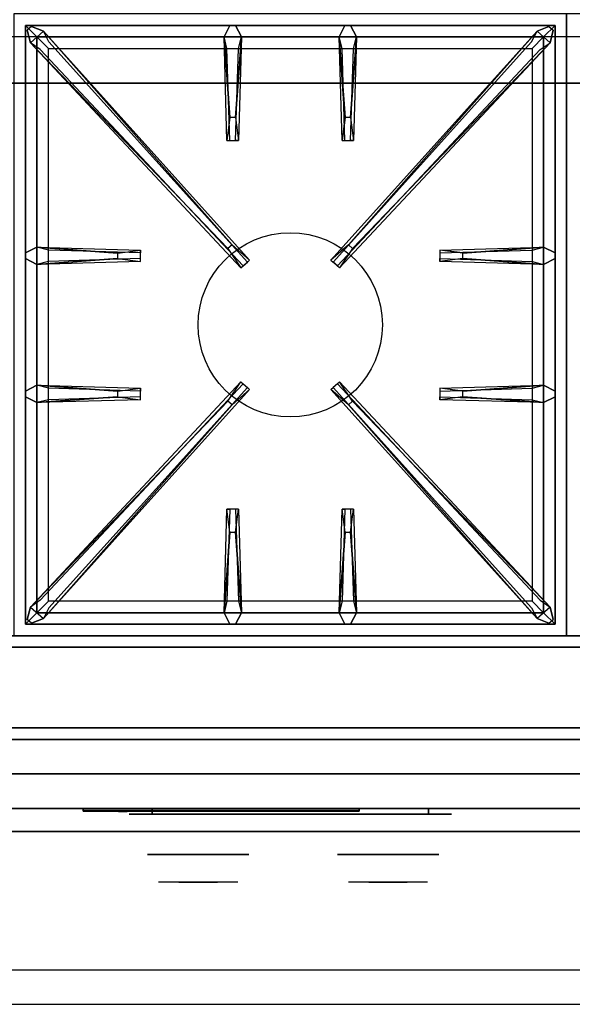
# Model space of a CAD drawing. Extents: x -48 to 48, y -20.9 to 21.
# Drawn here: x 12.1 to 24.1, y -20.9 to 0.4 of the extents above; entities that cross this region are included whole.
import ezdxf

# ---------------------------------------------------------------- set-up
doc = ezdxf.new("R2010")
doc.units = 0
for name, color, linetype in [('3D', 254, 'CONTINUOUS'), ('3D-BLACK', 250, 'CONTINUOUS'), ('3D-CASTIRON', 251, 'CONTINUOUS'), ('3D-CHROME', 254, 'CONTINUOUS'), ('3D-FLAT', 7, 'CONTINUOUS'), ('3D-LOGO-SS', 4, 'CONTINUOUS'), ('3D-NON', 43, 'CONTINUOUS'), ('3D-RED', 1, 'CONTINUOUS'), ('3D-VHC', 1, 'CONTINUOUS')]:
    doc.layers.add(name, color=color, linetype=linetype)

msp = doc.modelspace()

# ---------------------------------------------------------------- linework, layer by layer
at = {"layer": '3D'}
msp.add_3dface([(47.9, 0.05, 58), (0.1, 0.05, 58), (0.1, -0.95, 57), (47.9, -0.95, 57)], dxfattribs=at)
at = {"layer": '3D', "invisible_edges": 1}
msp.add_3dface([(47.9, -20.2, 36), (-47.9, -20.2, 36), (-47.9, -20.95, 35.25), (47.9, -20.95, 35.25)], dxfattribs=at)
at = {"layer": '3D-BLACK', "extrusion": (0, 1, 0)}
for centre, start, end in [((-15, 30.5, -16.825), 270, 90), ((-21, 30.5, -16.825), 90, 270)]:
    msp.add_arc(centre, 0.5, start, end, dxfattribs=at)
at = {"layer": '3D-BLACK'}
for points in [[(13.5, -16.74, 11.96), (19.5, -16.74, 11.96), (19.5, -16.74, 13.04), (13.5, -16.74, 13.04)], [(21, -16.825, 30), (21, -16.7, 30), (15, -16.7, 30), (15, -16.825, 30)], [(15, -16.825, 31), (15, -16.7, 31), (21, -16.7, 31), (21, -16.825, 31)]]:
    msp.add_3dface(points, dxfattribs=at)
at = {"layer": '3D-BLACK', "invisible_edges": 15}
for points in [[(21.5, -16.825, 30.5), (21.433, -16.825, 30.25), (14.567, -16.825, 30.25), (14.5, -16.825, 30.5)], [(21.433, -16.825, 30.75), (21.5, -16.825, 30.5), (14.5, -16.825, 30.5), (14.567, -16.825, 30.75)], [(21.433, -16.825, 30.25), (21.25, -16.825, 30.067), (14.75, -16.825, 30.067), (14.567, -16.825, 30.25)], [(21.25, -16.825, 30.933), (21.433, -16.825, 30.75), (14.567, -16.825, 30.75), (14.75, -16.825, 30.933)], [(21.25, -16.825, 30.067), (21, -16.825, 30), (15, -16.825, 30), (14.75, -16.825, 30.067)], [(21, -16.825, 31), (21.25, -16.825, 30.933), (14.75, -16.825, 30.933), (15, -16.825, 31)]]:
    msp.add_3dface(points, dxfattribs=at)
at = {"layer": '3D-CASTIRON'}
msp.add_circle((18, -6.2, 35.2), 2, dxfattribs=at)
for points in [[(24, 0.55, 35), (12, 0.55, 35), (12, -12.95, 35), (24, -12.95, 35)], [(36, 0.55, 35), (24, 0.55, 35), (24, -12.95, 35), (36, -12.95, 35)], [(12.25, 0.3, 35.375), (12.25, -12.7, 35.375), (12.5, -12.45, 35.375), (12.5, 0.05, 35.375)], [(23.75, 0.3, 35.375), (12.25, 0.3, 35.375), (12.5, 0.05, 35.375), (23.5, 0.05, 35.375)], [(12.25, 0.3, 35), (12.25, -12.7, 35), (12.25, -12.7, 35.375), (12.25, 0.3, 35.375)], [(23.75, 0.3, 35), (12.25, 0.3, 35), (12.25, 0.3, 35.375), (23.75, 0.3, 35.375)], [(16.69, -1.7, 36), (16.562, 0.05, 36), (16.688, 0.3, 35.375), (16.562, 0.05, 35.375)], [(19.19, -1.7, 36), (19.062, 0.05, 36), (19.188, 0.3, 35.375), (19.062, 0.05, 35.375)], [(23.75, -12.7, 35.375), (23.75, 0.3, 35.375), (23.5, 0.05, 35.375), (23.5, -12.45, 35.375)], [(23.75, -12.7, 35), (23.75, 0.3, 35), (23.75, 0.3, 35.375), (23.75, -12.7, 35.375)], [(16.647, -4.542, 36), (12.359, -0.074, 36), (12.288, 0.196, 35.375), (12.359, -0.074, 35.375)], [(12.5, 0.05, 35.375), (12.5, -12.45, 35.375), (12.75, -12.2, 35), (12.75, -0.2, 35)], [(23.5, 0.05, 35.375), (12.5, 0.05, 35.375), (12.75, -0.2, 35), (23.25, -0.2, 35)], [(12.641, 0.174, 35.375), (17.117, -4.796, 35.375), (17.07, -4.837, 35.25), (12.759, -0.055, 35)], [(16.938, 0.05, 35.375), (16.875, -2.2, 35.375), (16.812, -2.2, 35.25), (16.875, -0.2, 35)], [(23.359, 0.174, 35.375), (18.883, -4.796, 35.375), (18.93, -4.837, 35.25), (23.241, -0.055, 35)], [(19.438, 0.05, 35.375), (19.375, -2.2, 35.375), (19.312, -2.2, 35.25), (19.375, -0.2, 35)], [(19.353, -4.542, 36), (23.641, -0.074, 36), (23.712, 0.196, 35.375), (23.641, -0.074, 35.375)], [(23.5, -12.45, 35.375), (23.5, 0.05, 35.375), (23.25, -0.2, 35), (23.25, -12.2, 35)], [(12.5, -4.512, 35.375), (14.75, -4.575, 35.375), (14.75, -4.637, 35.25), (12.75, -4.575, 35)], [(21.75, -4.64, 36), (23.5, -4.512, 36), (23.75, -4.637, 35.375), (23.5, -4.512, 35.375)], [(14.25, -4.76, 36), (12.5, -4.887, 36), (12.25, -4.762, 35.375), (12.5, -4.887, 35.375)], [(23.5, -4.887, 35.375), (21.25, -4.825, 35.375), (21.25, -4.762, 35.25), (23.25, -4.825, 35)], [(12.5, -7.512, 35.375), (14.75, -7.575, 35.375), (14.75, -7.637, 35.25), (12.75, -7.575, 35)], [(12.641, -12.574, 35.375), (17.117, -7.604, 35.375), (17.07, -7.563, 35.25), (12.759, -12.345, 35)], [(23.359, -12.574, 35.375), (18.883, -7.604, 35.375), (18.93, -7.563, 35.25), (23.241, -12.345, 35)], [(21.75, -7.64, 36), (23.5, -7.512, 36), (23.75, -7.637, 35.375), (23.5, -7.512, 35.375)], [(14.25, -7.76, 36), (12.5, -7.887, 36), (12.25, -7.762, 35.375), (12.5, -7.887, 35.375)], [(16.647, -7.858, 36), (12.359, -12.326, 36), (12.288, -12.596, 35.375), (12.359, -12.326, 35.375)], [(19.353, -7.858, 36), (23.641, -12.326, 36), (23.712, -12.596, 35.375), (23.641, -12.326, 35.375)], [(23.5, -7.887, 35.375), (21.25, -7.825, 35.375), (21.25, -7.762, 35.25), (23.25, -7.825, 35)], [(16.562, -12.45, 35.375), (16.625, -10.2, 35.375), (16.688, -10.2, 35.25), (16.625, -12.2, 35)], [(19.062, -12.45, 35.375), (19.125, -10.2, 35.375), (19.188, -10.2, 35.25), (19.125, -12.2, 35)], [(16.81, -10.7, 36), (16.938, -12.45, 36), (16.812, -12.7, 35.375), (16.938, -12.45, 35.375)], [(19.31, -10.7, 36), (19.438, -12.45, 36), (19.312, -12.7, 35.375), (19.438, -12.45, 35.375)], [(12.5, -12.45, 35.375), (23.5, -12.45, 35.375), (23.25, -12.2, 35), (12.75, -12.2, 35)], [(12.25, -12.7, 35.375), (23.75, -12.7, 35.375), (23.5, -12.45, 35.375), (12.5, -12.45, 35.375)], [(12.25, -12.7, 35), (23.75, -12.7, 35), (23.75, -12.7, 35.375), (12.25, -12.7, 35.375)]]:
    msp.add_3dface(points, dxfattribs=at)
for points, invisible_edges in [([(12.359, -0.074, 36), (12.641, 0.174, 36), (12.382, 0.279, 35.375), (12.288, 0.196, 35.375)], 10), ([(16.738, -4.463, 36), (12.641, 0.174, 36), (12.382, 0.279, 35.375), (12.641, 0.174, 35.375)], 8), ([(16.562, 0.05, 36), (16.938, 0.05, 36), (16.812, 0.3, 35.375), (16.688, 0.3, 35.375)], 10), ([(16.81, -1.7, 36), (16.938, 0.05, 36), (16.812, 0.3, 35.375), (16.938, 0.05, 35.375)], 8), ([(19.062, 0.05, 36), (19.438, 0.05, 36), (19.312, 0.3, 35.375), (19.188, 0.3, 35.375)], 10), ([(19.262, -4.463, 36), (23.359, 0.174, 36), (23.618, 0.279, 35.375), (23.359, 0.174, 35.375)], 8), ([(19.31, -1.7, 36), (19.438, 0.05, 36), (19.312, 0.3, 35.375), (19.438, 0.05, 35.375)], 8), ([(23.641, -0.074, 36), (23.359, 0.174, 36), (23.618, 0.279, 35.375), (23.712, 0.196, 35.375)], 10), ([(16.738, -4.463, 36), (16.646, -4.544, 36), (12.359, -0.074, 36), (12.641, 0.174, 36)], 13), ([(12.641, 0.174, 35.375), (16.738, -4.463, 36), (17.117, -4.796, 35.375), (12.641, 0.174, 35.375)], 4), ([(16.562, 0.05, 35.375), (16.69, -1.7, 36), (16.625, -2.2, 35.375), (16.562, 0.05, 35.375)], 1), ([(16.562, 0.05, 35.375), (16.625, -2.2, 35.375), (16.688, -2.2, 35.25), (16.625, -0.2, 35)], 1), ([(16.81, -1.7, 36), (16.688, -1.7, 36), (16.562, 0.05, 36), (16.938, 0.05, 36)], 13), ([(16.938, 0.05, 35.375), (16.81, -1.7, 36), (16.875, -2.2, 35.375), (16.938, 0.05, 35.375)], 4), ([(23.359, 0.174, 35.375), (19.262, -4.463, 36), (18.883, -4.796, 35.375), (23.359, 0.174, 35.375)], 4), ([(19.062, 0.05, 35.375), (19.19, -1.7, 36), (19.125, -2.2, 35.375), (19.062, 0.05, 35.375)], 1), ([(19.062, 0.05, 35.375), (19.125, -2.2, 35.375), (19.188, -2.2, 35.25), (19.125, -0.2, 35)], 1), ([(19.31, -1.7, 36), (19.188, -1.7, 36), (19.062, 0.05, 36), (19.438, 0.05, 36)], 13), ([(19.262, -4.463, 36), (19.354, -4.544, 36), (23.641, -0.074, 36), (23.359, 0.174, 36)], 13), ([(19.438, 0.05, 35.375), (19.31, -1.7, 36), (19.375, -2.2, 35.375), (19.438, 0.05, 35.375)], 4), ([(12.359, -0.074, 35.375), (16.647, -4.542, 36), (16.929, -4.961, 35.375), (12.359, -0.074, 35.375)], 1), ([(12.359, -0.074, 35.375), (16.929, -4.961, 35.375), (16.976, -4.92, 35.25), (12.571, -0.22, 35)], 1), ([(23.641, -0.074, 35.375), (19.071, -4.961, 35.375), (19.024, -4.92, 35.25), (23.429, -0.22, 35)], 1), ([(23.641, -0.074, 35.375), (19.353, -4.542, 36), (19.071, -4.961, 35.375), (23.641, -0.074, 35.375)], 1), ([(16.625, -2.2, 35.375), (16.875, -2.2, 35.375), (16.81, -1.7, 36), (16.688, -1.7, 36)], 2), ([(19.125, -2.2, 35.375), (19.375, -2.2, 35.375), (19.31, -1.7, 36), (19.188, -1.7, 36)], 2), ([(16.688, -2.2, 35.25), (16.812, -2.2, 35.25), (16.875, -2.2, 35.375), (16.625, -2.2, 35.375)], 14), ([(19.188, -2.2, 35.25), (19.312, -2.2, 35.25), (19.375, -2.2, 35.375), (19.125, -2.2, 35.375)], 14), ([(16.929, -4.961, 35.375), (17.117, -4.796, 35.375), (16.738, -4.463, 36), (16.646, -4.544, 36)], 2), ([(19.071, -4.961, 35.375), (18.883, -4.796, 35.375), (19.262, -4.463, 36), (19.354, -4.544, 36)], 2), ([(14.25, -4.64, 36), (12.5, -4.512, 36), (12.25, -4.637, 35.375), (12.5, -4.512, 35.375)], 8), ([(12.5, -4.887, 36), (12.5, -4.512, 36), (12.25, -4.637, 35.375), (12.25, -4.762, 35.375)], 10), ([(12.5, -4.512, 35.375), (14.25, -4.64, 36), (14.75, -4.575, 35.375), (12.5, -4.512, 35.375)], 4), ([(14.25, -4.64, 36), (14.25, -4.762, 36), (12.5, -4.887, 36), (12.5, -4.512, 36)], 13), ([(14.75, -4.825, 35.375), (14.75, -4.575, 35.375), (14.25, -4.64, 36), (14.25, -4.762, 36)], 2), ([(14.75, -4.762, 35.25), (14.75, -4.637, 35.25), (14.75, -4.575, 35.375), (14.75, -4.825, 35.375)], 14), ([(23.5, -4.512, 35.375), (21.75, -4.64, 36), (21.25, -4.575, 35.375), (23.5, -4.512, 35.375)], 1), ([(23.5, -4.512, 35.375), (21.25, -4.575, 35.375), (21.25, -4.637, 35.25), (23.25, -4.575, 35)], 1), ([(21.25, -4.575, 35.375), (21.25, -4.825, 35.375), (21.75, -4.76, 36), (21.75, -4.637, 36)], 2), ([(21.25, -4.637, 35.25), (21.25, -4.762, 35.25), (21.25, -4.825, 35.375), (21.25, -4.575, 35.375)], 14), ([(21.75, -4.76, 36), (21.75, -4.637, 36), (23.5, -4.512, 36), (23.5, -4.887, 36)], 13), ([(23.5, -4.512, 36), (23.5, -4.887, 36), (23.75, -4.762, 35.375), (23.75, -4.637, 35.375)], 10), ([(12.5, -4.887, 35.375), (14.25, -4.76, 36), (14.75, -4.825, 35.375), (12.5, -4.887, 35.375)], 1), ([(12.5, -4.887, 35.375), (14.75, -4.825, 35.375), (14.75, -4.762, 35.25), (12.75, -4.825, 35)], 1), ([(16.976, -4.92, 35.25), (17.07, -4.837, 35.25), (17.117, -4.796, 35.375), (16.929, -4.961, 35.375)], 14), ([(19.024, -4.92, 35.25), (18.93, -4.837, 35.25), (18.883, -4.796, 35.375), (19.071, -4.961, 35.375)], 14), ([(23.5, -4.887, 35.375), (21.75, -4.76, 36), (21.25, -4.825, 35.375), (23.5, -4.887, 35.375)], 4), ([(21.75, -4.76, 36), (23.5, -4.887, 36), (23.75, -4.762, 35.375), (23.5, -4.887, 35.375)], 8), ([(12.359, -12.326, 35.375), (16.647, -7.858, 36), (16.929, -7.439, 35.375), (12.359, -12.326, 35.375)], 1), ([(12.359, -12.326, 35.375), (16.929, -7.439, 35.375), (16.976, -7.48, 35.25), (12.571, -12.18, 35)], 1), ([(16.929, -7.439, 35.375), (17.117, -7.604, 35.375), (16.738, -7.937, 36), (16.646, -7.856, 36)], 2), ([(16.976, -7.48, 35.25), (17.07, -7.563, 35.25), (17.117, -7.604, 35.375), (16.929, -7.439, 35.375)], 14), ([(19.071, -7.439, 35.375), (18.883, -7.604, 35.375), (19.262, -7.937, 36), (19.354, -7.856, 36)], 2), ([(19.024, -7.48, 35.25), (18.93, -7.563, 35.25), (18.883, -7.604, 35.375), (19.071, -7.439, 35.375)], 14), ([(23.641, -12.326, 35.375), (19.071, -7.439, 35.375), (19.024, -7.48, 35.25), (23.429, -12.18, 35)], 1), ([(23.641, -12.326, 35.375), (19.353, -7.858, 36), (19.071, -7.439, 35.375), (23.641, -12.326, 35.375)], 1), ([(14.25, -7.64, 36), (12.5, -7.512, 36), (12.25, -7.637, 35.375), (12.5, -7.512, 35.375)], 8), ([(12.5, -7.887, 36), (12.5, -7.512, 36), (12.25, -7.637, 35.375), (12.25, -7.762, 35.375)], 10), ([(12.5, -7.512, 35.375), (14.25, -7.64, 36), (14.75, -7.575, 35.375), (12.5, -7.512, 35.375)], 4), ([(14.25, -7.64, 36), (14.25, -7.762, 36), (12.5, -7.887, 36), (12.5, -7.512, 36)], 13), ([(12.641, -12.574, 35.375), (16.738, -7.937, 36), (17.117, -7.604, 35.375), (12.641, -12.574, 35.375)], 4), ([(14.75, -7.825, 35.375), (14.75, -7.575, 35.375), (14.25, -7.64, 36), (14.25, -7.762, 36)], 2), ([(14.75, -7.762, 35.25), (14.75, -7.637, 35.25), (14.75, -7.575, 35.375), (14.75, -7.825, 35.375)], 14), ([(23.359, -12.574, 35.375), (19.262, -7.937, 36), (18.883, -7.604, 35.375), (23.359, -12.574, 35.375)], 4), ([(23.5, -7.512, 35.375), (21.75, -7.64, 36), (21.25, -7.575, 35.375), (23.5, -7.512, 35.375)], 1), ([(23.5, -7.512, 35.375), (21.25, -7.575, 35.375), (21.25, -7.637, 35.25), (23.25, -7.575, 35)], 1), ([(21.25, -7.575, 35.375), (21.25, -7.825, 35.375), (21.75, -7.76, 36), (21.75, -7.637, 36)], 2), ([(21.25, -7.637, 35.25), (21.25, -7.762, 35.25), (21.25, -7.825, 35.375), (21.25, -7.575, 35.375)], 14), ([(21.75, -7.76, 36), (21.75, -7.637, 36), (23.5, -7.512, 36), (23.5, -7.887, 36)], 13), ([(23.5, -7.512, 36), (23.5, -7.887, 36), (23.75, -7.762, 35.375), (23.75, -7.637, 35.375)], 10), ([(16.738, -7.937, 36), (16.646, -7.856, 36), (12.359, -12.326, 36), (12.641, -12.574, 36)], 13), ([(12.5, -7.887, 35.375), (14.25, -7.76, 36), (14.75, -7.825, 35.375), (12.5, -7.887, 35.375)], 1), ([(12.5, -7.887, 35.375), (14.75, -7.825, 35.375), (14.75, -7.762, 35.25), (12.75, -7.825, 35)], 1), ([(19.262, -7.937, 36), (19.354, -7.856, 36), (23.641, -12.326, 36), (23.359, -12.574, 36)], 13), ([(23.5, -7.887, 35.375), (21.75, -7.76, 36), (21.25, -7.825, 35.375), (23.5, -7.887, 35.375)], 4), ([(21.75, -7.76, 36), (23.5, -7.887, 36), (23.75, -7.762, 35.375), (23.5, -7.887, 35.375)], 8), ([(16.738, -7.937, 36), (12.641, -12.574, 36), (12.382, -12.679, 35.375), (12.641, -12.574, 35.375)], 8), ([(19.262, -7.937, 36), (23.359, -12.574, 36), (23.618, -12.679, 35.375), (23.359, -12.574, 35.375)], 8), ([(16.562, -12.45, 35.375), (16.69, -10.7, 36), (16.625, -10.2, 35.375), (16.562, -12.45, 35.375)], 4), ([(16.875, -10.2, 35.375), (16.625, -10.2, 35.375), (16.69, -10.7, 36), (16.812, -10.7, 36)], 2), ([(16.812, -10.2, 35.25), (16.688, -10.2, 35.25), (16.625, -10.2, 35.375), (16.875, -10.2, 35.375)], 14), ([(16.938, -12.45, 35.375), (16.81, -10.7, 36), (16.875, -10.2, 35.375), (16.938, -12.45, 35.375)], 1), ([(16.938, -12.45, 35.375), (16.875, -10.2, 35.375), (16.812, -10.2, 35.25), (16.875, -12.2, 35)], 1), ([(19.062, -12.45, 35.375), (19.19, -10.7, 36), (19.125, -10.2, 35.375), (19.062, -12.45, 35.375)], 4), ([(19.375, -10.2, 35.375), (19.125, -10.2, 35.375), (19.19, -10.7, 36), (19.312, -10.7, 36)], 2), ([(19.312, -10.2, 35.25), (19.188, -10.2, 35.25), (19.125, -10.2, 35.375), (19.375, -10.2, 35.375)], 14), ([(19.438, -12.45, 35.375), (19.31, -10.7, 36), (19.375, -10.2, 35.375), (19.438, -12.45, 35.375)], 1), ([(19.438, -12.45, 35.375), (19.375, -10.2, 35.375), (19.312, -10.2, 35.25), (19.375, -12.2, 35)], 1), ([(16.69, -10.7, 36), (16.562, -12.45, 36), (16.688, -12.7, 35.375), (16.562, -12.45, 35.375)], 8), ([(16.69, -10.7, 36), (16.812, -10.7, 36), (16.938, -12.45, 36), (16.562, -12.45, 36)], 13), ([(19.19, -10.7, 36), (19.062, -12.45, 36), (19.188, -12.7, 35.375), (19.062, -12.45, 35.375)], 8), ([(19.19, -10.7, 36), (19.312, -10.7, 36), (19.438, -12.45, 36), (19.062, -12.45, 36)], 13), ([(12.359, -12.326, 36), (12.641, -12.574, 36), (12.382, -12.679, 35.375), (12.288, -12.596, 35.375)], 10), ([(23.641, -12.326, 36), (23.359, -12.574, 36), (23.618, -12.679, 35.375), (23.712, -12.596, 35.375)], 10), ([(16.938, -12.45, 36), (16.562, -12.45, 36), (16.688, -12.7, 35.375), (16.812, -12.7, 35.375)], 10), ([(19.438, -12.45, 36), (19.062, -12.45, 36), (19.188, -12.7, 35.375), (19.312, -12.7, 35.375)], 10)]:
    msp.add_3dface(points, dxfattribs=dict(at, invisible_edges=invisible_edges))
at = {"layer": '3D-CHROME', "extrusion": (0, -1, 0)}
for centre in [(16, 30.5, 17.7), (20.125, 30.5, 17.7)]:
    msp.add_circle(centre, 1.1, dxfattribs=at)
for centre, start, end in [((16, 30.5, 16.825), 180, 0), ((16, 30.5, 16.825), 0, 180), ((20.125, 30.5, 16.825), 180, 0), ((20.125, 30.5, 16.825), 0, 180)]:
    msp.add_arc(centre, 0.2, start, end, dxfattribs=at)
at = {"layer": '3D-CHROME', "extrusion": (0, 1, 0)}
for centre, radius, start, end in [((-16, 30.5, -18.3), 1.1, 218.6926, 321.3074), ((-14.823, 30.805, -18.3), 1.042, 136.8322, 252.2226), ((-16, 30.5, -18.3), 1.1, 67.7474, 112.2526), ((-17.177, 30.805, -18.3), 1.042, 287.7774, 43.1678), ((-20.125, 30.5, -18.3), 1.1, 218.6926, 321.3074), ((-18.948, 30.805, -18.3), 1.042, 136.8322, 252.2226), ((-20.125, 30.5, -18.3), 1.1, 67.7474, 112.2526), ((-21.302, 30.805, -18.3), 1.042, 287.7774, 43.1678)]:
    msp.add_arc(centre, radius, start, end, dxfattribs=at)
at = {"layer": '3D-CHROME', "invisible_edges": 15}
for points in [[(15.642, -18.3, 29.77), (15.382, -18.3, 29.59), (15.141, -18.3, 29.812), (15.451, -18.3, 29.973)], [(15.823, -18.3, 29.641), (15.677, -18.3, 29.449), (15.382, -18.3, 29.59), (15.642, -18.3, 29.77)], [(15.838, -18.3, 30.073), (15.642, -18.3, 29.77), (15.451, -18.3, 29.973), (15.69, -18.3, 30.226)], [(15.718, -18.3, 31.563), (15.885, -18.3, 31.253), (15.776, -18.3, 31.228), (15.583, -18.3, 31.518)], [(15.932, -18.3, 29.975), (15.823, -18.3, 29.641), (15.642, -18.3, 29.77), (15.838, -18.3, 30.073)], [(16, -18.3, 29.597), (16, -18.3, 29.4), (15.677, -18.3, 29.449), (15.823, -18.3, 29.641)], [(15.95, -18.3, 30.455), (15.838, -18.3, 30.073), (15.69, -18.3, 30.226), (15.832, -18.3, 30.543)], [(15.858, -18.3, 31.591), (15.953, -18.3, 31.268), (15.885, -18.3, 31.253), (15.718, -18.3, 31.563)], [(15.885, -18.3, 31.253), (15.966, -18.3, 30.866), (15.862, -18.3, 30.89), (15.776, -18.3, 31.228)], [(16, -18.3, 29.941), (16, -18.3, 29.597), (15.823, -18.3, 29.641), (15.932, -18.3, 29.975)], [(15.966, -18.3, 30.866), (15.95, -18.3, 30.455), (15.832, -18.3, 30.543), (15.862, -18.3, 30.89)], [(15.993, -18.3, 30.398), (15.932, -18.3, 29.975), (15.838, -18.3, 30.073), (15.95, -18.3, 30.455)], [(16, -18.3, 31.6), (16, -18.3, 31.273), (15.953, -18.3, 31.268), (15.858, -18.3, 31.591)], [(15.953, -18.3, 31.268), (16, -18.3, 30.85), (15.966, -18.3, 30.866), (15.885, -18.3, 31.253)], [(16, -18.3, 30.378), (16, -18.3, 29.941), (15.932, -18.3, 29.975), (15.993, -18.3, 30.398)], [(16, -18.3, 30.85), (15.993, -18.3, 30.398), (15.95, -18.3, 30.455), (15.966, -18.3, 30.866)], [(16, -18.3, 31.273), (16, -18.3, 30.844), (16, -18.3, 30.85), (15.953, -18.3, 31.268)], [(16, -18.3, 30.844), (16, -18.3, 30.378), (15.993, -18.3, 30.398), (16, -18.3, 30.85)], [(16.177, -18.3, 29.641), (16.323, -18.3, 29.449), (16, -18.3, 29.4), (16, -18.3, 29.597)], [(16.068, -18.3, 29.975), (16.177, -18.3, 29.641), (16, -18.3, 29.597), (16, -18.3, 29.941)], [(16.007, -18.3, 30.398), (16.068, -18.3, 29.975), (16, -18.3, 29.941), (16, -18.3, 30.378)], [(16, -18.3, 30.85), (16.007, -18.3, 30.398), (16, -18.3, 30.378), (16, -18.3, 30.844)], [(16.047, -18.3, 31.268), (16, -18.3, 30.85), (16, -18.3, 30.844), (16, -18.3, 31.273)], [(16.142, -18.3, 31.591), (16.047, -18.3, 31.268), (16, -18.3, 31.273), (16, -18.3, 31.6)], [(16.034, -18.3, 30.866), (16.05, -18.3, 30.455), (16.007, -18.3, 30.398), (16, -18.3, 30.85)], [(16.115, -18.3, 31.253), (16.034, -18.3, 30.866), (16, -18.3, 30.85), (16.047, -18.3, 31.268)], [(16.05, -18.3, 30.455), (16.162, -18.3, 30.073), (16.068, -18.3, 29.975), (16.007, -18.3, 30.398)], [(16.138, -18.3, 30.89), (16.168, -18.3, 30.543), (16.05, -18.3, 30.455), (16.034, -18.3, 30.866)], [(16.224, -18.3, 31.228), (16.138, -18.3, 30.89), (16.034, -18.3, 30.866), (16.115, -18.3, 31.253)], [(16.282, -18.3, 31.563), (16.115, -18.3, 31.253), (16.047, -18.3, 31.268), (16.142, -18.3, 31.591)], [(16.168, -18.3, 30.543), (16.31, -18.3, 30.226), (16.162, -18.3, 30.073), (16.05, -18.3, 30.455)], [(16.162, -18.3, 30.073), (16.358, -18.3, 29.77), (16.177, -18.3, 29.641), (16.068, -18.3, 29.975)], [(16.417, -18.3, 31.518), (16.224, -18.3, 31.228), (16.115, -18.3, 31.253), (16.282, -18.3, 31.563)], [(16.31, -18.3, 30.226), (16.549, -18.3, 29.973), (16.358, -18.3, 29.77), (16.162, -18.3, 30.073)], [(16.358, -18.3, 29.77), (16.618, -18.3, 29.59), (16.323, -18.3, 29.449), (16.177, -18.3, 29.641)], [(16.549, -18.3, 29.973), (16.859, -18.3, 29.812), (16.618, -18.3, 29.59), (16.358, -18.3, 29.77)], [(19.767, -18.3, 29.77), (19.507, -18.3, 29.59), (19.266, -18.3, 29.812), (19.576, -18.3, 29.973)], [(19.948, -18.3, 29.641), (19.802, -18.3, 29.449), (19.507, -18.3, 29.59), (19.767, -18.3, 29.77)], [(19.963, -18.3, 30.073), (19.767, -18.3, 29.77), (19.576, -18.3, 29.973), (19.815, -18.3, 30.226)], [(19.843, -18.3, 31.563), (20.01, -18.3, 31.253), (19.901, -18.3, 31.228), (19.708, -18.3, 31.518)], [(20.057, -18.3, 29.975), (19.948, -18.3, 29.641), (19.767, -18.3, 29.77), (19.963, -18.3, 30.073)], [(20.125, -18.3, 29.597), (20.125, -18.3, 29.4), (19.802, -18.3, 29.449), (19.948, -18.3, 29.641)], [(20.075, -18.3, 30.455), (19.963, -18.3, 30.073), (19.815, -18.3, 30.226), (19.957, -18.3, 30.543)], [(19.983, -18.3, 31.591), (20.078, -18.3, 31.268), (20.01, -18.3, 31.253), (19.843, -18.3, 31.563)], [(20.01, -18.3, 31.253), (20.091, -18.3, 30.866), (19.987, -18.3, 30.89), (19.901, -18.3, 31.228)], [(20.125, -18.3, 29.941), (20.125, -18.3, 29.597), (19.948, -18.3, 29.641), (20.057, -18.3, 29.975)], [(20.091, -18.3, 30.866), (20.075, -18.3, 30.455), (19.957, -18.3, 30.543), (19.987, -18.3, 30.89)], [(20.118, -18.3, 30.398), (20.057, -18.3, 29.975), (19.963, -18.3, 30.073), (20.075, -18.3, 30.455)], [(20.125, -18.3, 31.6), (20.125, -18.3, 31.273), (20.078, -18.3, 31.268), (19.983, -18.3, 31.591)], [(20.078, -18.3, 31.268), (20.125, -18.3, 30.85), (20.091, -18.3, 30.866), (20.01, -18.3, 31.253)], [(20.125, -18.3, 30.378), (20.125, -18.3, 29.941), (20.057, -18.3, 29.975), (20.118, -18.3, 30.398)], [(20.125, -18.3, 30.85), (20.118, -18.3, 30.398), (20.075, -18.3, 30.455), (20.091, -18.3, 30.866)], [(20.125, -18.3, 31.273), (20.125, -18.3, 30.844), (20.125, -18.3, 30.85), (20.078, -18.3, 31.268)], [(20.125, -18.3, 30.844), (20.125, -18.3, 30.378), (20.118, -18.3, 30.398), (20.125, -18.3, 30.85)], [(20.302, -18.3, 29.641), (20.448, -18.3, 29.449), (20.125, -18.3, 29.4), (20.125, -18.3, 29.597)], [(20.193, -18.3, 29.975), (20.302, -18.3, 29.641), (20.125, -18.3, 29.597), (20.125, -18.3, 29.941)], [(20.132, -18.3, 30.398), (20.193, -18.3, 29.975), (20.125, -18.3, 29.941), (20.125, -18.3, 30.378)], [(20.125, -18.3, 30.85), (20.132, -18.3, 30.398), (20.125, -18.3, 30.378), (20.125, -18.3, 30.844)], [(20.172, -18.3, 31.268), (20.125, -18.3, 30.85), (20.125, -18.3, 30.844), (20.125, -18.3, 31.273)], [(20.267, -18.3, 31.591), (20.172, -18.3, 31.268), (20.125, -18.3, 31.273), (20.125, -18.3, 31.6)], [(20.159, -18.3, 30.866), (20.175, -18.3, 30.455), (20.132, -18.3, 30.398), (20.125, -18.3, 30.85)], [(20.24, -18.3, 31.253), (20.159, -18.3, 30.866), (20.125, -18.3, 30.85), (20.172, -18.3, 31.268)], [(20.175, -18.3, 30.455), (20.287, -18.3, 30.073), (20.193, -18.3, 29.975), (20.132, -18.3, 30.398)], [(20.263, -18.3, 30.89), (20.293, -18.3, 30.543), (20.175, -18.3, 30.455), (20.159, -18.3, 30.866)], [(20.349, -18.3, 31.228), (20.263, -18.3, 30.89), (20.159, -18.3, 30.866), (20.24, -18.3, 31.253)], [(20.407, -18.3, 31.563), (20.24, -18.3, 31.253), (20.172, -18.3, 31.268), (20.267, -18.3, 31.591)], [(20.293, -18.3, 30.543), (20.435, -18.3, 30.226), (20.287, -18.3, 30.073), (20.175, -18.3, 30.455)], [(20.287, -18.3, 30.073), (20.483, -18.3, 29.77), (20.302, -18.3, 29.641), (20.193, -18.3, 29.975)], [(20.542, -18.3, 31.518), (20.349, -18.3, 31.228), (20.24, -18.3, 31.253), (20.407, -18.3, 31.563)], [(20.435, -18.3, 30.226), (20.674, -18.3, 29.973), (20.483, -18.3, 29.77), (20.287, -18.3, 30.073)], [(20.483, -18.3, 29.77), (20.743, -18.3, 29.59), (20.448, -18.3, 29.449), (20.302, -18.3, 29.641)], [(20.674, -18.3, 29.973), (20.984, -18.3, 29.812), (20.743, -18.3, 29.59), (20.483, -18.3, 29.77)]]:
    msp.add_3dface(points, dxfattribs=at)
at = {"layer": '3D-FLAT'}
for points in [[(0.1, -15.2, 26.8), (35.9, -15.2, 26.8), (35.9, 13.95, 26.8), (0.1, 13.95, 26.8)], [(0.1, -15.2, 6), (35.9, -15.2, 6), (35.9, 13.95, 6), (0.1, 13.95, 6)], [(30, 10.05, 25), (30, -14.95, 25), (3, -14.95, 25), (3, 10.05, 25)], [(3, 10.05, 11), (3, -14.95, 11), (30, -14.95, 11), (30, 10.05, 11)], [(35.9, -13.2, 27), (0.1, -13.2, 27), (0.1, -15.95, 27), (35.9, -15.95, 27)]]:
    msp.add_3dface(points, dxfattribs=at)
for points, invisible_edges in [([(0.1, 0.05, 58), (1, 1.05, 58), (47, 1.05, 58), (47.9, 0.05, 58)], 5), ([(47.9, -12.95, 36), (-47.9, -12.95, 36), (-47.9, -20.2, 36), (47.9, -20.2, 36)], 1), ([(47.9, -20.95, 34.5), (-47.9, -20.95, 34.5), (-47.9, -12.95, 34.5), (47.9, -12.95, 34.5)], 5)]:
    msp.add_3dface(points, dxfattribs=dict(at, invisible_edges=invisible_edges))
at = {"layer": '3D-LOGO-SS'}
for points in [[(13.5, -16.7, 11.96), (13.5, -16.76, 11.96), (19.5, -16.76, 11.96), (19.5, -16.7, 11.96)], [(19.5, -16.7, 13.04), (19.5, -16.76, 13.04), (13.5, -16.76, 13.04), (13.5, -16.7, 13.04)], [(13.5, -16.7, 13.04), (13.5, -16.76, 13.04), (13.5, -16.76, 11.96), (13.5, -16.7, 11.96)], [(13.986, -16.76, 12.936), (13.986, -16.76, 12.936), (14.226, -16.76, 12.936)], [(14.244, -16.76, 12.036), (14.244, -16.76, 12.036), (14.502, -16.76, 12.036)], [(14.52, -16.76, 12.936), (14.52, -16.76, 12.936), (14.76, -16.76, 12.936)], [(14.925, -16.76, 12.936), (14.925, -16.76, 12.936), (15.165, -16.76, 12.936)], [(15.22, -16.76, 12.034), (15.22, -16.76, 12.034), (15.367, -16.76, 12.034)], [(15.422, -16.76, 12.936), (15.422, -16.76, 12.936), (15.662, -16.76, 12.936)], [(15.827, -16.76, 12.036), (15.827, -16.76, 12.036), (16.416, -16.76, 12.036)], [(15.827, -16.76, 12.936), (15.827, -16.76, 12.936), (16.067, -16.76, 12.936)], [(16.768, -16.76, 12.036), (16.768, -16.76, 12.036), (17.322, -16.76, 12.036)], [(16.768, -16.76, 12.936), (16.768, -16.76, 12.936), (17.322, -16.76, 12.936)], [(17.322, -16.76, 12.283), (17.322, -16.76, 12.283), (17.322, -16.76, 12.036)], [(17.521, -16.76, 12.036), (17.521, -16.76, 12.036), (17.779, -16.76, 12.036)], [(17.941, -16.76, 12.353), (18.083, -16.76, 12.63), (18.083, -16.76, 12.353), (17.941, -16.76, 12.353)], [(18.083, -16.76, 12.036), (18.083, -16.76, 12.036), (18.331, -16.76, 12.036)], [(18.331, -16.76, 12.936), (18.331, -16.76, 12.936), (18.129, -16.76, 12.936)], [(18.497, -16.76, 12.936), (18.497, -16.76, 12.936), (19.053, -16.76, 12.936)], [(18.497, -16.76, 12.036), (18.497, -16.76, 12.036), (18.736, -16.76, 12.036)], [(18.994, -16.76, 12.036), (18.994, -16.76, 12.036), (19.233, -16.76, 12.036)], [(19.233, -16.76, 12.036), (19.233, -16.76, 12.036), (19.233, -16.76, 12.756)], [(19.5, -16.7, 11.96), (19.5, -16.76, 11.96), (19.5, -16.76, 13.04), (19.5, -16.7, 13.04)]]:
    msp.add_3dface(points, dxfattribs=at)
for points, invisible_edges in [([(13.5, -16.76, 13.04), (13.986, -16.76, 12.936), (14.244, -16.76, 12.036), (13.5, -16.76, 11.96)], 5), ([(13.5, -16.76, 13.04), (13.986, -16.76, 12.936), (19.233, -16.76, 12.936), (19.5, -16.76, 13.04)], 7), ([(13.5, -16.76, 11.96), (14.244, -16.76, 12.036), (19.233, -16.76, 12.036), (19.5, -16.76, 11.96)], 7), ([(14.226, -16.76, 12.936), (14.373, -16.76, 12.363), (14.52, -16.76, 12.936), (14.226, -16.76, 12.936)], 4), ([(14.502, -16.76, 12.036), (14.935, -16.76, 12.269), (14.925, -16.76, 12.31), (14.502, -16.76, 12.036)], 5), ([(14.981, -16.76, 12.177), (14.953, -16.76, 12.228), (14.935, -16.76, 12.269), (14.502, -16.76, 12.036)], 12), ([(15.082, -16.76, 12.085), (15.045, -16.76, 12.105), (14.981, -16.76, 12.177), (14.502, -16.76, 12.036)], 12), ([(15.22, -16.76, 12.034), (15.146, -16.76, 12.054), (15.082, -16.76, 12.085), (14.502, -16.76, 12.036)], 12), ([(14.76, -16.76, 12.936), (14.925, -16.76, 12.936), (14.925, -16.76, 12.31), (14.502, -16.76, 12.036)], 5), ([(15.208, -16.76, 12.371), (15.165, -16.76, 12.371), (15.165, -16.76, 12.371), (15.187, -16.76, 12.311)], 9), ([(15.422, -16.76, 12.936), (15.165, -16.76, 12.936), (15.165, -16.76, 12.371), (15.422, -16.76, 12.371)], 5), ([(15.251, -16.76, 12.371), (15.208, -16.76, 12.371), (15.187, -16.76, 12.311), (15.233, -16.76, 12.267)], 11), ([(15.294, -16.76, 12.371), (15.251, -16.76, 12.371), (15.233, -16.76, 12.267), (15.294, -16.76, 12.248)], 11), ([(15.337, -16.76, 12.371), (15.294, -16.76, 12.371), (15.294, -16.76, 12.248), (15.354, -16.76, 12.267)], 11), ([(15.379, -16.76, 12.371), (15.337, -16.76, 12.371), (15.354, -16.76, 12.267), (15.403, -16.76, 12.309)], 11), ([(15.367, -16.76, 12.034), (15.441, -16.76, 12.054), (15.514, -16.76, 12.085), (15.827, -16.76, 12.036)], 12), ([(15.422, -16.76, 12.371), (15.379, -16.76, 12.371), (15.403, -16.76, 12.309), (15.422, -16.76, 12.371)], 11), ([(15.514, -16.76, 12.085), (15.551, -16.76, 12.115), (15.606, -16.76, 12.177), (15.827, -16.76, 12.036)], 12), ([(15.827, -16.76, 12.036), (15.606, -16.76, 12.177), (15.653, -16.76, 12.269), (15.662, -16.76, 12.32)], 9), ([(15.662, -16.76, 12.936), (15.827, -16.76, 12.936), (15.827, -16.76, 12.036), (15.662, -16.76, 12.32)], 5), ([(16.067, -16.76, 12.936), (16.684, -16.76, 12.901), (16.658, -16.76, 12.862), (16.648, -16.76, 12.816)], 9), ([(16.067, -16.76, 12.936), (16.768, -16.76, 12.936), (16.722, -16.76, 12.927), (16.684, -16.76, 12.901)], 9), ([(16.648, -16.76, 12.156), (16.648, -16.76, 12.816), (16.067, -16.76, 12.936), (16.648, -16.76, 12.156)], 6), ([(16.067, -16.76, 12.936), (16.067, -16.76, 12.282), (16.416, -16.76, 12.282), (16.648, -16.76, 12.156)], 12), ([(16.416, -16.76, 12.282), (16.684, -16.76, 12.071), (16.416, -16.76, 12.036), (16.416, -16.76, 12.282)], 3), ([(16.648, -16.76, 12.156), (16.658, -16.76, 12.11), (16.684, -16.76, 12.071), (16.416, -16.76, 12.282)], 12), ([(16.416, -16.76, 12.036), (16.768, -16.76, 12.036), (16.722, -16.76, 12.045), (16.684, -16.76, 12.071)], 9), ([(17.322, -16.76, 12.283), (16.942, -16.76, 12.283), (16.942, -16.76, 12.688), (17.322, -16.76, 12.688)], 8), ([(18.085, -16.76, 12.932), (18.129, -16.76, 12.936), (17.322, -16.76, 12.936), (17.322, -16.76, 12.895)], 10), ([(18.043, -16.76, 12.92), (18.085, -16.76, 12.932), (17.322, -16.76, 12.895), (17.322, -16.76, 12.853)], 10), ([(18.003, -16.76, 12.901), (18.043, -16.76, 12.92), (17.322, -16.76, 12.853), (17.322, -16.76, 12.812)], 10), ([(17.968, -16.76, 12.875), (18.003, -16.76, 12.901), (17.322, -16.76, 12.812), (17.322, -16.76, 12.771)], 10), ([(17.938, -16.76, 12.843), (17.968, -16.76, 12.875), (17.322, -16.76, 12.771), (17.322, -16.76, 12.73)], 10), ([(17.915, -16.76, 12.805), (17.938, -16.76, 12.843), (17.322, -16.76, 12.73), (17.322, -16.76, 12.688)], 10), ([(17.322, -16.76, 12.688), (17.322, -16.76, 12.036), (17.521, -16.76, 12.036), (17.915, -16.76, 12.805)], 11), ([(18.083, -16.76, 12.036), (18.083, -16.76, 12.159), (17.842, -16.76, 12.159), (17.779, -16.76, 12.036)], 8), ([(18.331, -16.76, 12.936), (18.497, -16.76, 12.936), (18.497, -16.76, 12.036), (18.331, -16.76, 12.036)], 5), ([(18.736, -16.76, 12.688), (18.964, -16.76, 12.688), (18.985, -16.76, 12.68), (18.994, -16.76, 12.658)], 8), ([(18.736, -16.76, 12.036), (18.736, -16.76, 12.688), (18.994, -16.76, 12.658), (18.994, -16.76, 12.036)], 10), ([(19.053, -16.76, 12.936), (19.122, -16.76, 12.922), (19.18, -16.76, 12.883), (19.233, -16.76, 12.936)], 12), ([(19.18, -16.76, 12.883), (19.219, -16.76, 12.825), (19.233, -16.76, 12.756), (19.233, -16.76, 12.936)], 12), ([(19.5, -16.76, 11.96), (19.233, -16.76, 12.036), (19.233, -16.76, 12.936), (19.5, -16.76, 13.04)], 7)]:
    msp.add_3dface(points, dxfattribs=dict(at, invisible_edges=invisible_edges))
at = {"layer": '3D-NON'}
for points in [[(47.9, -0.95, 57), (0.1, -0.95, 57), (0.1, -0.95, 56), (47.9, -0.95, 56)], [(47.9, -12.95, 34.5), (-47.9, -12.95, 34.5), (-47.9, -12.95, 36), (47.9, -12.95, 36)], [(35.9, -12.95, 27), (35.9, -12.95, 35), (0.1, -12.95, 35), (0.1, -12.95, 27)], [(35.9, -13.2, 35.75), (0.1, -13.2, 35.75), (0.1, -13.2, 27), (35.9, -13.2, 27)], [(0.1, -15.2, 6), (35.9, -15.2, 6), (35.9, -15.2, 26.8), (0.1, -15.2, 26.8)], [(0.1, -15.2, 9.5), (0.1, -15.2, 10), (35.9, -15.2, 10), (35.9, -15.2, 9.5)], [(0.1, -15.2, 6), (0.1, -15.2, 9.5), (35.9, -15.2, 9.5), (35.9, -15.2, 6)], [(1.75, -15.2, 25.5), (1.75, -15.2, 26.5), (31.25, -15.2, 26.5), (31.25, -15.2, 25.5)], [(1.75, -15.2, 10.5), (1.75, -15.2, 25.5), (31.25, -15.2, 25.5), (31.25, -15.2, 10.5)]]:
    msp.add_3dface(points, dxfattribs=at)
at = {"layer": '3D-NON', "invisible_edges": 1}
msp.add_3dface([(47.9, -20.95, 35.25), (-47.9, -20.95, 35.25), (-47.9, -20.95, 34.5), (47.9, -20.95, 34.5)], dxfattribs=at)
at = {"layer": '3D-RED'}
for points, invisible_edges in [([(14.366, -16.766, 12.754), (14.278, -16.766, 12.911), (14.273, -16.766, 12.954), (14.305, -16.766, 12.983)], 8), ([(14.305, -16.766, 12.983), (14.347, -16.766, 12.975), (14.366, -16.766, 12.937), (14.366, -16.766, 12.754)], 12), ([(14.428, -16.766, 12.983), (14.459, -16.766, 12.954), (14.455, -16.766, 12.911), (14.366, -16.766, 12.754)], 8), ([(14.366, -16.766, 12.754), (14.367, -16.766, 12.937), (14.386, -16.766, 12.975), (14.428, -16.766, 12.983)], 9)]:
    msp.add_3dface(points, dxfattribs=dict(at, invisible_edges=invisible_edges))
at = {"layer": '3D-VHC'}
for points in [[(0.1, -16.7, 10), (0.1, -15.2, 10), (35.9, -15.2, 10), (35.9, -16.7, 10)], [(0.1, -17.2, 9.5), (0.1, -15.2, 9.5), (35.9, -15.2, 9.5), (35.9, -17.2, 9.5)], [(0.1, -17.2, 9.5), (0.1, -15.2, 9.5), (35.9, -15.2, 9.5), (35.9, -17.2, 9.5)], [(0.1, -17.2, 6), (0.1, -15.2, 6), (35.9, -15.2, 6), (35.9, -17.2, 6)], [(1.75, -15.95, 26.5), (1.75, -15.2, 26.5), (31.25, -15.2, 26.5), (31.25, -15.95, 26.5)], [(1.75, -16.7, 25.5), (1.75, -15.2, 25.5), (31.25, -15.2, 25.5), (31.25, -16.7, 25.5)], [(1.75, -16.7, 25.5), (1.75, -15.2, 25.5), (31.25, -15.2, 25.5), (31.25, -16.7, 25.5)], [(1.75, -16.7, 10.5), (1.75, -15.2, 10.5), (31.25, -15.2, 10.5), (31.25, -16.7, 10.5)], [(35.9, -15.95, 27), (0.1, -15.95, 27), (0.1, -16.7, 27.75), (35.9, -16.7, 27.75)], [(1.75, -15.95, 26.5), (1.75, -16.7, 25.5), (31.25, -16.7, 25.5), (31.25, -15.95, 26.5)], [(0.1, -16.7, 10), (0.1, -17.2, 9.5), (35.9, -17.2, 9.5), (35.9, -16.7, 10)], [(35.9, -16.7, 27.75), (0.1, -16.7, 27.75), (0.1, -16.7, 35.75), (35.9, -16.7, 35.75)], [(1.75, -16.7, 25.5), (1.75, -16.7, 10.5), (31.25, -16.7, 10.5), (31.25, -16.7, 25.5)], [(0.1, -17.2, 9.5), (0.1, -17.2, 6), (35.9, -17.2, 6), (35.9, -17.2, 9.5)]]:
    msp.add_3dface(points, dxfattribs=at)

doc.saveas('drawing.dxf')
